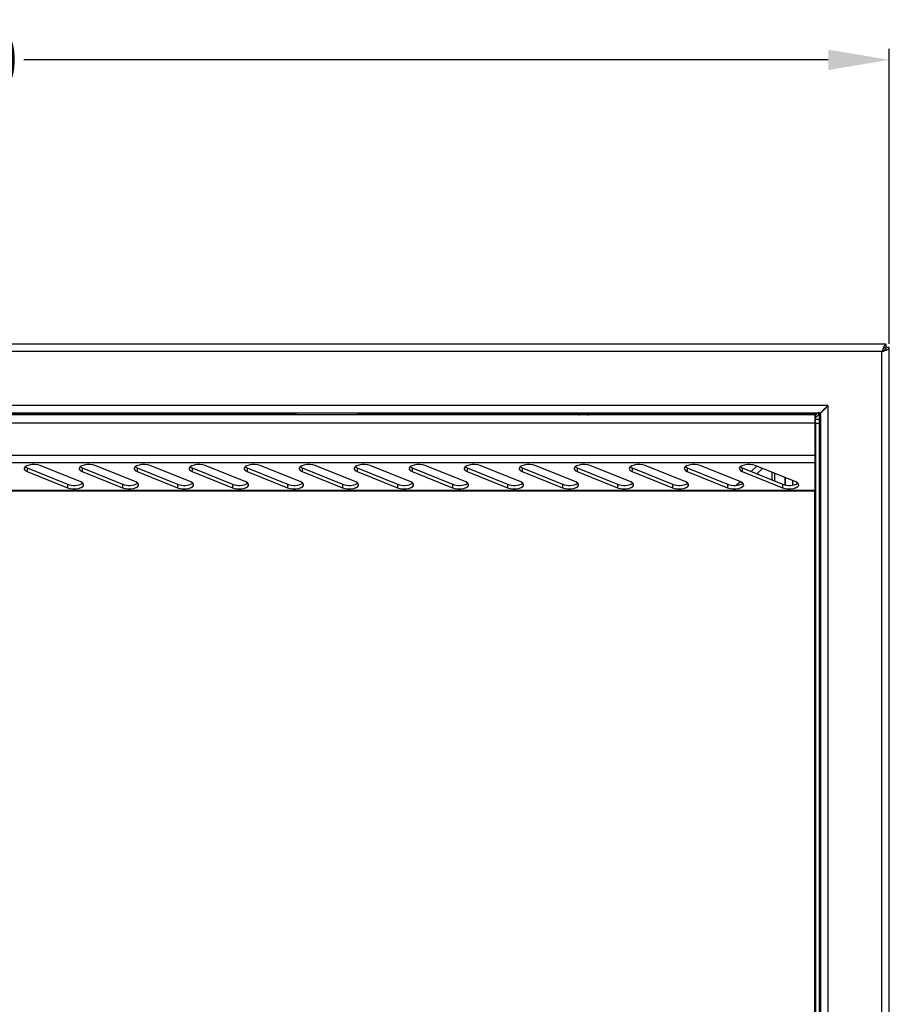
# Model space of a CAD drawing. Units: inches. Extents: x 58 to 140.3, y 44 to 124.9.
# Drawn here: x 73.8 to 88, y 107.3 to 123.4 of the extents above; entities that cross this region are included whole.
import ezdxf

# ---------------------------------------------------------------- set-up
doc = ezdxf.new("R2010")
doc.units = ezdxf.units.IN
doc.header["$MEASUREMENT"] = 0
doc.header["$PDSIZE"] = -1
doc.layers.add('Dimension', color=5, linetype='Continuous')
doc.layers.add('Dimension @ 1', color=5, linetype='Continuous')
doc.dimstyles.get("Standard").update_dxf_attribs({"dimtxt": 0.18, "dimasz": 0.18, "dimexe": 0.18, "dimexo": 0.0625, "dimgap": 0.09, "dimtad": 0, "dimtih": 1, "dimtoh": 1, "dimdec": 4, "dimzin": 0, "dimdsep": 46, "dimtxsty": 'Standard', "dimcen": 0.09, "dimadec": 0, "dimazin": 0, "dimtfac": 1, "dimtdec": 4, "dimtofl": 0, "dimtmove": 0, "dimatfit": 3, "dimfxl": 1, "dimtolj": 1, "dimtzin": 0, "dimarcsym": 0})

# ---------------------------------------------------------------- blocks, each defined once
blk = doc.blocks.new('*D24')
at = {"layer": 'Defpoints', "color": 0}
for p in [(87.998, 122.732), (87.998, 118.027), (57.998, 117.962)]:
    blk.add_point(p, dxfattribs=at)
at = {"layer": 'Dimension', "color": 0, "lineweight": -2}
for p, q in [((57.998, 118.09), (57.998, 122.912)), ((87.998, 118.09), (87.998, 122.912)), ((58.998, 122.732), (72.158, 122.732)), ((86.998, 122.732), (73.838, 122.732))]:
    blk.add_line(p, q, dxfattribs=at)
at = {"layer": 'Dimension', "color": 0}
for points in [[(58.998, 122.899), (58.998, 122.566), (57.998, 122.732)], [(86.998, 122.566), (86.998, 122.899), (87.998, 122.732)]]:
    blk.add_solid(points, dxfattribs=at)
at = {"layer": 'Dimension', "color": 0, "insert": (72.998, 122.732), "char_height": 1, "attachment_point": 5}
blk.add_mtext('\\A1;30', dxfattribs=at)

msp = doc.modelspace()

# ---------------------------------------------------------------- linework, layer by layer
at = {"color": 7, "linetype": 'Continuous', "lineweight": 25}
for p, q in [((87.9428, 118.08243), (58.05294, 118.08243)), ((87.9428, 118.08243), (87.9428, 118.03443)), ((87.99787, 118.02736), (87.94987, 118.02736)), ((87.99787, 94.5125), (87.99787, 118.02736)), ((87.87787, 117.96243), (58.11787, 117.96243)), ((87.87787, 94.57743), (87.87787, 117.96243)), ((86.99287, 117.07743), (59.00287, 117.07743)), ((86.99287, 117.07743), (86.99287, 98.10243)), ((59.16176, 116.95743), (86.83398, 116.95743)), ((86.77887, 116.92743), (59.21687, 116.92743)), ((78.29474, 116.92743), (78.29474, 116.95743)), ((79.29474, 116.95743), (79.29474, 116.92743)), ((82.87567, 116.95743), (82.87567, 116.93743)), ((83.12167, 116.93743), (82.87567, 116.93743)), ((83.12167, 116.93743), (83.12167, 116.95743)), ((86.77887, 116.91271), (86.81768, 116.95152)), ((86.77887, 116.86632), (86.84892, 116.93637)), ((86.77887, 116.92743), (86.77887, 116.79243)), ((86.81768, 116.95152), (86.82222, 116.95743)), ((86.84162, 116.96025), (86.84162, 116.92907)), ((86.87287, 116.91854), (86.87287, 98.10243)), ((86.77887, 116.79243), (59.21687, 116.79243)), ((86.77887, 116.79243), (86.77887, 116.26344)), ((86.78887, 116.85443), (86.85187, 116.85443)), ((86.78887, 116.78643), (86.78887, 116.85443)), ((86.85187, 116.78643), (86.78887, 116.78643)), ((86.78887, 116.78643), (86.78887, 98.4819)), ((86.85187, 116.85443), (86.85187, 116.78643)), ((86.85187, 116.78643), (86.85187, 98.4819)), ((86.77887, 116.26344), (59.21687, 116.26344)), ((86.77887, 116.26344), (86.77887, 116.14108)), ((86.77887, 116.14108), (59.21687, 116.14108)), ((74.76759, 115.83038), (74.10551, 116.09649)), ((75.66759, 115.83038), (75.00551, 116.09649)), ((76.56759, 115.83038), (75.90551, 116.09649)), ((77.46759, 115.83038), (76.80551, 116.09649)), ((78.36759, 115.83038), (77.70551, 116.09649)), ((79.26759, 115.83038), (78.60551, 116.09649)), ((80.16759, 115.83038), (79.50551, 116.09649)), ((81.06759, 115.83038), (80.40551, 116.09649)), ((81.96759, 115.83038), (81.30551, 116.09649)), ((82.86759, 115.83038), (82.20551, 116.09649)), ((83.76759, 115.83038), (83.10551, 116.09649)), ((84.66759, 115.83038), (84.00551, 116.09649)), ((85.56759, 115.83038), (84.90551, 116.09649)), ((86.46759, 115.83038), (85.80551, 116.09649)), ((86.77887, 116.14108), (86.77887, 115.69008)), ((73.89015, 116.05788), (73.89015, 116.00079)), ((73.89015, 116.05788), (74.55223, 115.79177)), ((73.89015, 116.00079), (74.55223, 115.73468)), ((74.79015, 116.05788), (74.79015, 116.00079)), ((74.79015, 116.05788), (75.45223, 115.79177)), ((74.79015, 116.00079), (75.45223, 115.73468)), ((75.69015, 116.05788), (75.69015, 116.00079)), ((75.69015, 116.05788), (76.35223, 115.79177)), ((75.69015, 116.00079), (76.35223, 115.73468)), ((76.59015, 116.05788), (76.59015, 116.00079)), ((76.59015, 116.05788), (77.25223, 115.79177)), ((76.59015, 116.00079), (77.25223, 115.73468)), ((77.49015, 116.05788), (77.49015, 116.00079)), ((77.49015, 116.05788), (78.15223, 115.79177)), ((77.49015, 116.00079), (78.15223, 115.73468)), ((78.39015, 116.05788), (78.39015, 116.00079)), ((78.39015, 116.05788), (79.05223, 115.79177)), ((78.39015, 116.00079), (79.05223, 115.73468)), ((79.29015, 116.05788), (79.29015, 116.00079)), ((79.29015, 116.05788), (79.95223, 115.79177)), ((79.29015, 116.00079), (79.95223, 115.73468)), ((80.19015, 116.05788), (80.19015, 116.00079)), ((80.19015, 116.05788), (80.85223, 115.79177)), ((80.19015, 116.00079), (80.85223, 115.73468)), ((81.09015, 116.05788), (81.09015, 116.00079)), ((81.09015, 116.05788), (81.75223, 115.79177)), ((81.09015, 116.00079), (81.75223, 115.73468)), ((81.99015, 116.05788), (81.99015, 116.00079)), ((81.99015, 116.05788), (82.65223, 115.79177)), ((81.99015, 116.00079), (82.65223, 115.73468)), ((82.89015, 116.05788), (82.89015, 116.00079)), ((82.89015, 116.05788), (83.55223, 115.79177)), ((82.89015, 116.00079), (83.55223, 115.73468)), ((83.79015, 116.05788), (83.79015, 116.00079)), ((83.79015, 116.05788), (84.45223, 115.79177)), ((83.79015, 116.00079), (84.45223, 115.73468)), ((84.69015, 116.05788), (84.69015, 116.00079)), ((84.69015, 116.05788), (85.35223, 115.79177)), ((84.69015, 116.00079), (85.35223, 115.73468)), ((85.59015, 116.05788), (85.59015, 116.00079)), ((85.59015, 116.05788), (86.25223, 115.79177)), ((85.59015, 116.00079), (86.25223, 115.73468)), ((86.07823, 115.98687), (86.07798, 115.86181)), ((86.12169, 115.9694), (86.12144, 115.84434)), ((74.55223, 115.79177), (74.55223, 115.73468)), ((75.45223, 115.79177), (75.45223, 115.73468)), ((76.35223, 115.79177), (76.35223, 115.73468)), ((77.25223, 115.79177), (77.25223, 115.73468)), ((78.15223, 115.79177), (78.15223, 115.73468)), ((79.05223, 115.79177), (79.05223, 115.73468)), ((79.95223, 115.79177), (79.95223, 115.73468)), ((80.85223, 115.79177), (80.85223, 115.73468)), ((81.75223, 115.79177), (81.75223, 115.73468)), ((82.65223, 115.79177), (82.65223, 115.73468)), ((83.55223, 115.79177), (83.55223, 115.73468)), ((84.45223, 115.79177), (84.45223, 115.73468)), ((85.35223, 115.79177), (85.35223, 115.73468)), ((86.25223, 115.79177), (86.25223, 115.73468)), ((86.29712, 115.77916), (86.29712, 115.89889)), ((86.77887, 115.69008), (59.21687, 115.69008)), ((86.77887, 115.67743), (59.21687, 115.67743)), ((86.77787, 98.17743), (86.77787, 115.67743)), ((86.77887, 115.69008), (86.77887, 115.67743)), ((86.87287, 114.21021), (86.85287, 114.21021)), ((86.85287, 113.96421), (86.85287, 114.21021)), ((86.85287, 113.96421), (86.87287, 113.96421))]:
    msp.add_line(p, q, dxfattribs=at)
at = {"color": 8, "linetype": 'Continuous', "lineweight": 25}
for p, q in [((73.12087, 116.95152), (78.29474, 116.95152)), ((79.29474, 116.95152), (82.87567, 116.95152)), ((83.12167, 116.95152), (86.81768, 116.95152)), ((86.77887, 116.90352), (86.81607, 116.90352)), ((86.84892, 116.93637), (86.84892, 116.85443)), ((85.82884, 116.08711), (85.73591, 115.9993)), ((85.83062, 115.96123), (85.92355, 116.04904)), ((85.56026, 115.83332), (85.4993, 115.77572)), ((86.29037, 115.90161), (86.29037, 115.78049)), ((86.41712, 115.77818), (86.41712, 115.85066))]:
    msp.add_line(p, q, dxfattribs=at)
at = {"color": 7, "linetype": 'Continuous', "lineweight": 25, "flags": 128}
for points in [[(74.10551, 116.09649), (74.06525, 116.10821), (74.01839, 116.1141), (73.96952, 116.11358), (73.92342, 116.1067), (73.88461, 116.09414), (73.85687, 116.07713), (73.84294, 116.05733), (73.84416, 116.03667), (73.86043, 116.01719), (73.89015, 116.00079)], [(75.00551, 116.09649), (74.96525, 116.10821), (74.91839, 116.1141), (74.86952, 116.11358), (74.82342, 116.1067), (74.78461, 116.09414), (74.75687, 116.07713), (74.74294, 116.05733), (74.74416, 116.03667), (74.76043, 116.01719), (74.79015, 116.00079)], [(75.90551, 116.09649), (75.86525, 116.10821), (75.81839, 116.1141), (75.76952, 116.11358), (75.72342, 116.1067), (75.68461, 116.09414), (75.65687, 116.07713), (75.64294, 116.05733), (75.64416, 116.03667), (75.66043, 116.01719), (75.69015, 116.00079)], [(76.80551, 116.09649), (76.76525, 116.10821), (76.71839, 116.1141), (76.66952, 116.11358), (76.62342, 116.1067), (76.58461, 116.09414), (76.55687, 116.07713), (76.54294, 116.05733), (76.54416, 116.03667), (76.56043, 116.01719), (76.59015, 116.00079)], [(77.70551, 116.09649), (77.66525, 116.10821), (77.61839, 116.1141), (77.56952, 116.11358), (77.52342, 116.1067), (77.48461, 116.09414), (77.45687, 116.07713), (77.44294, 116.05733), (77.44416, 116.03667), (77.46043, 116.01719), (77.49015, 116.00079)], [(78.60551, 116.09649), (78.56525, 116.10821), (78.51839, 116.1141), (78.46952, 116.11358), (78.42342, 116.1067), (78.38461, 116.09414), (78.35687, 116.07713), (78.34294, 116.05733), (78.34416, 116.03667), (78.36043, 116.01719), (78.39015, 116.00079)], [(79.50551, 116.09649), (79.46525, 116.10821), (79.41839, 116.1141), (79.36952, 116.11358), (79.32342, 116.1067), (79.28461, 116.09414), (79.25687, 116.07713), (79.24294, 116.05733), (79.24416, 116.03667), (79.26043, 116.01719), (79.29015, 116.00079)], [(80.40551, 116.09649), (80.36525, 116.10821), (80.31839, 116.1141), (80.26952, 116.11358), (80.22342, 116.1067), (80.18461, 116.09414), (80.15687, 116.07713), (80.14294, 116.05733), (80.14416, 116.03667), (80.16043, 116.01719), (80.19015, 116.00079)], [(81.30551, 116.09649), (81.26525, 116.10821), (81.21839, 116.1141), (81.16952, 116.11358), (81.12342, 116.1067), (81.08461, 116.09414), (81.05687, 116.07713), (81.04294, 116.05733), (81.04416, 116.03667), (81.06043, 116.01719), (81.09015, 116.00079)], [(82.20551, 116.09649), (82.16525, 116.10821), (82.11839, 116.1141), (82.06952, 116.11358), (82.02342, 116.1067), (81.98461, 116.09414), (81.95687, 116.07713), (81.94294, 116.05733), (81.94416, 116.03667), (81.96043, 116.01719), (81.99015, 116.00079)], [(83.10551, 116.09649), (83.06525, 116.10821), (83.01839, 116.1141), (82.96952, 116.11358), (82.92342, 116.1067), (82.88461, 116.09414), (82.85687, 116.07713), (82.84294, 116.05733), (82.84416, 116.03667), (82.86043, 116.01719), (82.89015, 116.00079)], [(84.00551, 116.09649), (83.96525, 116.10821), (83.91839, 116.1141), (83.86952, 116.11358), (83.82342, 116.1067), (83.78461, 116.09414), (83.75687, 116.07713), (83.74294, 116.05733), (83.74416, 116.03667), (83.76043, 116.01719), (83.79015, 116.00079)], [(84.90551, 116.09649), (84.86525, 116.10821), (84.81839, 116.1141), (84.76952, 116.11358), (84.72342, 116.1067), (84.68461, 116.09414), (84.65687, 116.07713), (84.64294, 116.05733), (84.64416, 116.03667), (84.66043, 116.01719), (84.69015, 116.00079)], [(85.80551, 116.09649), (85.76525, 116.10821), (85.71839, 116.1141), (85.66952, 116.11358), (85.62342, 116.1067), (85.58461, 116.09414), (85.55687, 116.07713), (85.54294, 116.05733), (85.54416, 116.03667), (85.56043, 116.01719), (85.59015, 116.00079)], [(73.85694, 116.07718), (73.86043, 116.07429), (73.89015, 116.05788)], [(74.75694, 116.07718), (74.76043, 116.07429), (74.79015, 116.05788)], [(75.65694, 116.07718), (75.66043, 116.07429), (75.69015, 116.05788)], [(76.55694, 116.07718), (76.56043, 116.07429), (76.59015, 116.05788)], [(77.45694, 116.07718), (77.46043, 116.07429), (77.49015, 116.05788)], [(78.35694, 116.07718), (78.36043, 116.07429), (78.39015, 116.05788)], [(79.25694, 116.07718), (79.26043, 116.07429), (79.29015, 116.05788)], [(80.15694, 116.07718), (80.16043, 116.07429), (80.19015, 116.05788)], [(81.05694, 116.07718), (81.06043, 116.07429), (81.09015, 116.05788)], [(81.95694, 116.07718), (81.96043, 116.07429), (81.99015, 116.05788)], [(82.85694, 116.07718), (82.86043, 116.07429), (82.89015, 116.05788)], [(83.75694, 116.07718), (83.76043, 116.07429), (83.79015, 116.05788)], [(84.65694, 116.07718), (84.66043, 116.07429), (84.69015, 116.05788)], [(85.55694, 116.07718), (85.56043, 116.07429), (85.59015, 116.05788)], [(74.55223, 115.73468), (74.59249, 115.72296), (74.63935, 115.71707), (74.68822, 115.71759), (74.73432, 115.72446), (74.77313, 115.73702), (74.80087, 115.75403), (74.8148, 115.77384), (74.81357, 115.79449), (74.79731, 115.81397), (74.76759, 115.83038)], [(75.45223, 115.73468), (75.49249, 115.72296), (75.53935, 115.71707), (75.58822, 115.71759), (75.63432, 115.72446), (75.67313, 115.73702), (75.70087, 115.75403), (75.7148, 115.77384), (75.71357, 115.79449), (75.69731, 115.81397), (75.66759, 115.83038)], [(76.35223, 115.73468), (76.39249, 115.72296), (76.43935, 115.71707), (76.48822, 115.71759), (76.53432, 115.72446), (76.57313, 115.73702), (76.60087, 115.75403), (76.6148, 115.77384), (76.61357, 115.79449), (76.59731, 115.81397), (76.56759, 115.83038)], [(77.25223, 115.73468), (77.29249, 115.72296), (77.33935, 115.71707), (77.38822, 115.71759), (77.43432, 115.72446), (77.47313, 115.73702), (77.50087, 115.75403), (77.5148, 115.77384), (77.51357, 115.79449), (77.49731, 115.81397), (77.46759, 115.83038)], [(78.15223, 115.73468), (78.19249, 115.72296), (78.23935, 115.71707), (78.28822, 115.71759), (78.33432, 115.72446), (78.37313, 115.73702), (78.40087, 115.75403), (78.4148, 115.77384), (78.41357, 115.79449), (78.39731, 115.81397), (78.36759, 115.83038)], [(79.05223, 115.73468), (79.09249, 115.72296), (79.13935, 115.71707), (79.18822, 115.71759), (79.23432, 115.72446), (79.27313, 115.73702), (79.30087, 115.75403), (79.3148, 115.77384), (79.31357, 115.79449), (79.29731, 115.81397), (79.26759, 115.83038)], [(79.95223, 115.73468), (79.99249, 115.72296), (80.03935, 115.71707), (80.08822, 115.71759), (80.13432, 115.72446), (80.17313, 115.73702), (80.20087, 115.75403), (80.2148, 115.77384), (80.21357, 115.79449), (80.19731, 115.81397), (80.16759, 115.83038)], [(80.85223, 115.73468), (80.89249, 115.72296), (80.93935, 115.71707), (80.98822, 115.71759), (81.03432, 115.72446), (81.07313, 115.73702), (81.10087, 115.75403), (81.1148, 115.77384), (81.11357, 115.79449), (81.09731, 115.81397), (81.06759, 115.83038)], [(81.75223, 115.73468), (81.79249, 115.72296), (81.83935, 115.71707), (81.88822, 115.71759), (81.93432, 115.72446), (81.97313, 115.73702), (82.00087, 115.75403), (82.0148, 115.77384), (82.01357, 115.79449), (81.99731, 115.81397), (81.96759, 115.83038)], [(82.65223, 115.73468), (82.69249, 115.72296), (82.73935, 115.71707), (82.78822, 115.71759), (82.83432, 115.72446), (82.87313, 115.73702), (82.90087, 115.75403), (82.9148, 115.77384), (82.91357, 115.79449), (82.89731, 115.81397), (82.86759, 115.83038)], [(83.55223, 115.73468), (83.59249, 115.72296), (83.63935, 115.71707), (83.68822, 115.71759), (83.73432, 115.72446), (83.77313, 115.73702), (83.80087, 115.75403), (83.8148, 115.77384), (83.81357, 115.79449), (83.79731, 115.81397), (83.76759, 115.83038)], [(84.45223, 115.73468), (84.49249, 115.72296), (84.53935, 115.71707), (84.58822, 115.71759), (84.63432, 115.72446), (84.67313, 115.73702), (84.70087, 115.75403), (84.7148, 115.77384), (84.71357, 115.79449), (84.69731, 115.81397), (84.66759, 115.83038)], [(85.35223, 115.73468), (85.39249, 115.72296), (85.43935, 115.71707), (85.48822, 115.71759), (85.53432, 115.72446), (85.57313, 115.73702), (85.60087, 115.75403), (85.6148, 115.77384), (85.61357, 115.79449), (85.59731, 115.81397), (85.56759, 115.83038)], [(86.25223, 115.73468), (86.29249, 115.72296), (86.33935, 115.71707), (86.38822, 115.71759), (86.43432, 115.72446), (86.47313, 115.73702), (86.50087, 115.75403), (86.5148, 115.77384), (86.51357, 115.79449), (86.49731, 115.81397), (86.46759, 115.83038)]]:
    msp.add_lwpolyline(points, dxfattribs=at)
at = {"color": 7, "linetype": 'Continuous', "lineweight": 25}
for centre, radius, start, end in [((82.93117, 117.08644), 0.15901, 249.572054, 270), ((83.06617, 117.08644), 0.15901, 270, 290.427946), ((74.65727, 116.04926), 0.27808, 247.806516, 301.073458), ((75.55727, 116.04926), 0.27808, 247.806516, 301.073458), ((76.45727, 116.04926), 0.27808, 247.806516, 301.073458), ((77.35727, 116.04926), 0.27808, 247.806516, 301.073458), ((78.25727, 116.04926), 0.27808, 247.806516, 301.073458), ((79.15727, 116.04926), 0.27808, 247.806516, 301.073458), ((80.05727, 116.04926), 0.27808, 247.806516, 301.073458), ((80.95727, 116.04926), 0.27808, 247.806516, 301.073458), ((81.85727, 116.04926), 0.27808, 247.806516, 301.073458), ((82.75727, 116.04926), 0.27808, 247.806516, 301.073458), ((83.65727, 116.04926), 0.27808, 247.806516, 301.073458), ((84.55727, 116.04926), 0.27808, 247.806516, 301.073458), ((85.45727, 116.04926), 0.27808, 247.806516, 301.073458), ((86.35727, 116.04926), 0.27808, 247.806516, 301.073458)]:
    msp.add_arc(centre, radius, start, end, dxfattribs=at)
for points, knots in [([(87.9428, 118.08243), (87.94007, 118.08243), (87.93738, 118.08165), (87.932, 118.07861), (87.92928, 118.07631), (87.92385, 118.07028), (87.92117, 118.06659), (87.91578, 118.05791), (87.91305, 118.05285), (87.90764, 118.04175), (87.90496, 118.03571), (87.89956, 118.02269), (87.89682, 118.01565), (87.89143, 118.00118), (87.88875, 117.99371), (87.88333, 117.97828), (87.8806, 117.97035), (87.87787, 117.96243)], [0, 0, 0, 0, 0.125, 0.125, 0.25, 0.25, 0.375, 0.375, 0.5, 0.5, 0.625, 0.625, 0.75, 0.75, 0.875, 0.875, 1, 1, 1, 1]), ([(87.9428, 118.03443), (87.93733, 118.03443), (87.93202, 118.03259), (87.9211, 118.02531), (87.91578, 118.02006), (87.90487, 118.00661), (87.89954, 117.99874), (87.88863, 117.98118), (87.88333, 117.97195), (87.87787, 117.96243)], [0, 0, 0, 0, 0.25, 0.25, 0.5, 0.5, 0.75, 0.75, 1, 1, 1, 1]), ([(87.87787, 117.96243), (87.89358, 117.96784), (87.90928, 117.97325), (87.9383, 117.98407), (87.95161, 117.98948), (87.97383, 118.00031), (87.98272, 118.00572), (87.99475, 118.01654), (87.99787, 118.02195), (87.99787, 118.02736)], [0, 0, 0, 0, 0.25, 0.25, 0.5, 0.5, 0.75, 0.75, 1, 1, 1, 1]), ([(87.87787, 117.96243), (87.88729, 117.96784), (87.89672, 117.97325), (87.91413, 117.98407), (87.92212, 117.98948), (87.93545, 118.00031), (87.94078, 118.00572), (87.948, 118.01654), (87.94987, 118.02195), (87.94987, 118.02736)], [0, 0, 0, 0, 0.25, 0.25, 0.5, 0.5, 0.75, 0.75, 1, 1, 1, 1]), ([(86.99287, 117.07743), (86.97963, 117.06172), (86.96639, 117.04602), (86.93991, 117.017), (86.92666, 117.00369), (86.90018, 116.98147), (86.88694, 116.97258), (86.86046, 116.96055), (86.84722, 116.95743), (86.83398, 116.95743)], [0, 0, 0, 0, 0.25, 0.25, 0.5, 0.5, 0.75, 0.75, 1, 1, 1, 1]), ([(86.87287, 116.91854), (86.87287, 116.93189), (86.87595, 116.94491), (86.88498, 116.96483), (86.88873, 116.9715), (86.89742, 116.98469), (86.90238, 116.99125), (86.91345, 117.00447), (86.91962, 117.01117), (86.93266, 117.0244), (86.93956, 117.03096), (86.954, 117.04415), (86.96159, 117.05081), (86.97708, 117.06412), (86.98495, 117.07075), (86.99287, 117.07743)], [0, 0, 0, 0, 0.25, 0.25, 0.375, 0.375, 0.5, 0.5, 0.625, 0.625, 0.75, 0.75, 0.875, 0.875, 1, 1, 1, 1]), ([(86.87966, 116.97047), (86.87861, 116.9691), (86.86985, 116.95774), (86.85872, 116.94637), (86.84892, 116.93637)], [0, 0, 0, 0, 0.12019212, 1, 1, 1, 1])]:
    msp.add_open_spline(points, degree=3, knots=knots, dxfattribs=at)

# ---------------------------------------------------------------- dimensions: what is measured, and where the dimension line sits
at = {"layer": 'Dimension @ 1'}
dim = msp.add_linear_dim(base=(87.99787, 122.73243), p1=(57.99787, 117.96243), p2=(87.99787, 118.02736), dimstyle='Standard', override={"dimscale": 1, "dimtxt": 1, "dimasz": 1, "dimlunit": 5, "dimtfillclr": 257}, dxfattribs=at)
dim.commit()
dim.dimension.update_dxf_attribs({"geometry": '*D24', "text_midpoint": (72.99787, 122.73243)})

doc.saveas('drawing.dxf')
